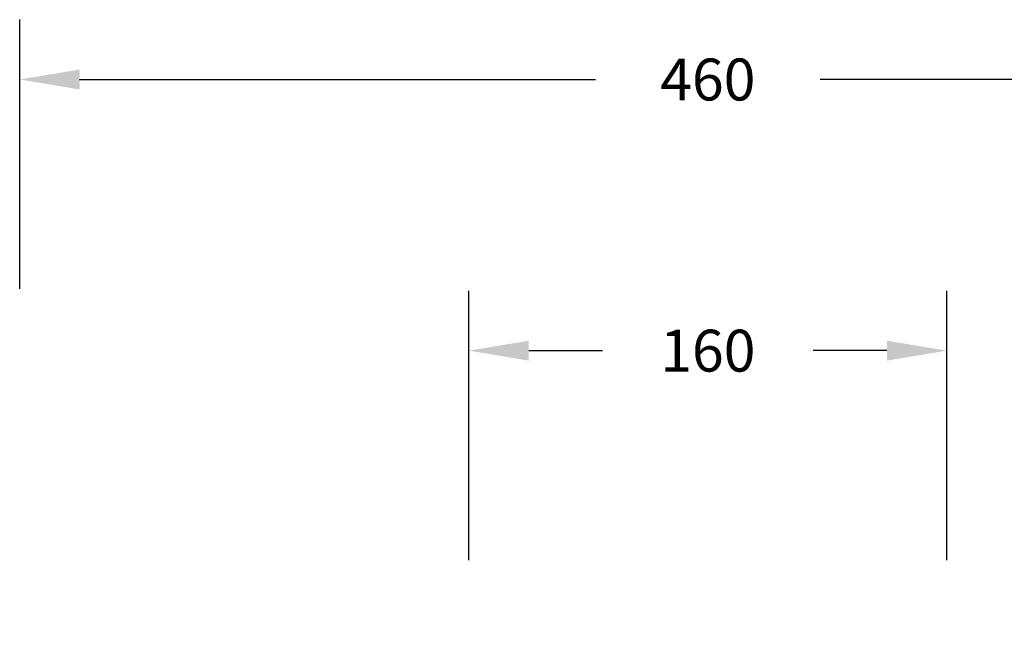
# Model space of a CAD drawing. Units: millimetres. Extents: x -96 to 1054, y -135 to 488.
# Drawn here: x 397 to 725, y 192 to 403 of the extents above; entities that cross this region are included whole.
import ezdxf

# ---------------------------------------------------------------- set-up
doc = ezdxf.new("R2010")
doc.units = ezdxf.units.MM
doc.header["$PDSIZE"] = -1
doc.layers.add('VP-DIM', color=7, linetype='Continuous')
doc.dimstyles.new('Strefa', dxfattribs={"dimtxt": 14, "dimasz": 20, "dimexe": 20, "dimexo": 50, "dimgap": 20, "dimtad": 0, "dimdec": 0, "dimzin": 0, "dimdsep": 46, "dimtxsty": 'Standard', "dimcen": 0.09, "dimadec": 0, "dimazin": 0, "dimtfac": 1, "dimtdec": 4, "dimtofl": 0, "dimtmove": 0, "dimatfit": 3, "dimfxl": 70, "dimfxlon": 1, "dimtolj": 1, "dimtzin": 0, "dimarcsym": 0})

# ---------------------------------------------------------------- blocks, each defined once
blk = doc.blocks.new('*D166')
at = {"layer": 'Defpoints', "color": 0}
for p in [(706.16, 292.56), (546.56, 26.04), (706.16, 26.04)]:
    blk.add_point(p, dxfattribs=at)
at = {"layer": 'VP-DIM', "color": 0, "lineweight": -2}
for p, q in [((546.56, 222.56), (546.56, 312.56)), ((706.16, 222.56), (706.16, 312.56)), ((566.56, 292.56), (591.19, 292.56)), ((686.16, 292.56), (661.53, 292.56))]:
    blk.add_line(p, q, dxfattribs=at)
at = {"layer": 'VP-DIM', "color": 0}
for points in [[(566.56, 295.89), (566.56, 289.22), (546.56, 292.56)], [(686.16, 289.22), (686.16, 295.89), (706.16, 292.56)]]:
    blk.add_solid(points, dxfattribs=at)
at = {"layer": 'VP-DIM', "color": 0, "insert": (626.36, 292.56), "char_height": 14, "attachment_point": 5}
blk.add_mtext('\\A1;160', dxfattribs=at)
blk = doc.blocks.new('*D167')
at = {"layer": 'Defpoints', "color": 0}
for p in [(856.16, 383.19), (396.56, 26.04), (856.16, 26.04)]:
    blk.add_point(p, dxfattribs=at)
at = {"layer": 'VP-DIM', "color": 0, "lineweight": -2}
for p, q in [((396.56, 313.19), (396.56, 403.19)), ((856.16, 313.19), (856.16, 403.19)), ((416.56, 383.19), (588.86, 383.19)), ((836.16, 383.19), (663.86, 383.19))]:
    blk.add_line(p, q, dxfattribs=at)
at = {"layer": 'VP-DIM', "color": 0}
for points in [[(416.56, 386.52), (416.56, 379.85), (396.56, 383.19)], [(836.16, 379.85), (836.16, 386.52), (856.16, 383.19)]]:
    blk.add_solid(points, dxfattribs=at)
at = {"layer": 'VP-DIM', "color": 0, "insert": (626.36, 383.19), "char_height": 14, "attachment_point": 5}
blk.add_mtext('\\A1;460', dxfattribs=at)

msp = doc.modelspace()

# ---------------------------------------------------------------- dimensions: what is measured, and where the dimension line sits
at = {"layer": 'VP-DIM'}
for base, p1, p2, picture, middle in [((856.16, 383.19), (396.56, 26.04), (856.16, 26.04), '*D167', (626.36, 383.19)), ((706.16, 292.56), (546.56, 26.04), (706.16, 26.04), '*D166', (626.36, 292.56))]:
    dim = msp.add_linear_dim(base=base, p1=p1, p2=p2, dimstyle='Strefa', dxfattribs=at)
    dim.commit()
    dim.dimension.update_dxf_attribs({"geometry": picture, "text_midpoint": middle})

doc.saveas('drawing.dxf')
